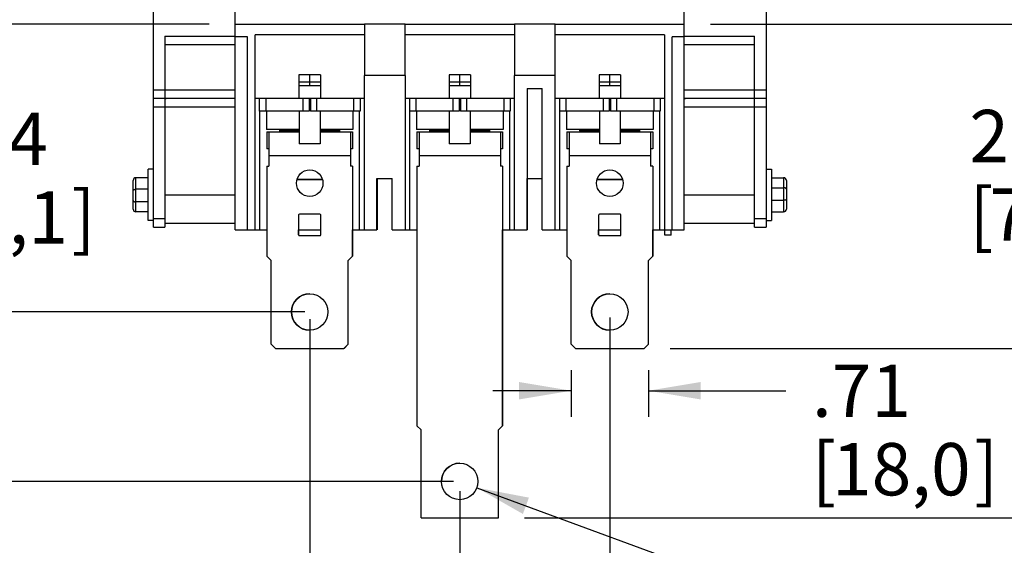
# Model space of a CAD drawing. Extents: x 0 to 16.5, y 0 to 10.5.
# Drawn here: x 7.2 to 9.5, y 2.9 to 4.1 of the extents above; entities that cross this region are included whole.
import ezdxf

# ---------------------------------------------------------------- set-up
doc = ezdxf.new("R2010")
doc.units = 0
doc.header["$LTSCALE"] = 0.935
doc.layers.get('0').update_dxf_attribs({"linetype": 'CONTINUOUS'})
doc.styles.get("Standard").update_dxf_attribs({"font": 'Arial.ttf'})
doc.dimstyles.new('DIMSTYLE_1', dxfattribs={"dimtxt": 0.12, "dimasz": 0.12, "dimexe": 0.18, "dimexo": 0.0625, "dimgap": 0.09, "dimtad": 0, "dimtih": 1, "dimtoh": 1, "dimlfac": 4, "dimzin": 4, "dimtxsty": 'STANDARD', "dimcen": 0.09, "dimazin": 3, "dimtfac": 1, "dimtofl": 0, "dimtmove": 0, "dimatfit": 3, "dimtolj": 1, "dimtzin": 4})
doc.dimstyles.new('DIMSTYLE_2', dxfattribs={"dimtxt": 0.12, "dimasz": 0.12, "dimexe": 0.18, "dimexo": 0.0625, "dimgap": 0.09, "dimtad": 0, "dimtih": 1, "dimtoh": 1, "dimlfac": 4, "dimzin": 4, "dimtxsty": 'STANDARD', "dimcen": 0.09, "dimazin": 3, "dimtfac": 1, "dimtofl": 0, "dimtmove": 0, "dimatfit": 3, "dimtolj": 1, "dimtzin": 4})

# ---------------------------------------------------------------- blocks, each defined once
blk = doc.blocks.new('*D5')
at = {"color": 2, "linetype": 'CONTINUOUS'}
for p, q in [((7.68, 4.1321), (7.1408, 4.1321)), ((7.2008, 4.1321), (7.2008, 3.9645)), ((7.2008, 3.4717), (7.2008, 3.5925)), ((7.8998, 3.4717), (7.1408, 3.4717))]:
    blk.add_line(p, q, dxfattribs=at)
for points in [[(7.2208, 4.0121), (7.2008, 4.1321), (7.1808, 4.0121)], [(7.1808, 3.5917), (7.2008, 3.4717), (7.2208, 3.5917)]]:
    blk.add_solid(points, dxfattribs=at)
for s, p in [('2.64', (6.9914, 3.8085)), ('[', (6.9914, 3.6285)), (']', (7.3639, 3.6285)), ('67,1', (7.0378, 3.6285))]:
    blk.add_text(s, height=0.12, dxfattribs=at).set_placement(p)
blk = doc.blocks.new('*D6')
at = {"color": 2, "linetype": 'CONTINUOUS'}
for p, q in [((7.68, 4.1321), (6.6223, 4.1321)), ((6.6823, 4.1321), (6.6823, 3.7735)), ((6.6823, 3.0829), (6.6823, 3.4015)), ((8.2406, 3.0829), (6.6223, 3.0829))]:
    blk.add_line(p, q, dxfattribs=at)
for points in [[(6.7023, 4.0121), (6.6823, 4.1321), (6.6623, 4.0121)], [(6.6623, 3.2029), (6.6823, 3.0829), (6.7023, 3.2029)]]:
    blk.add_solid(points, dxfattribs=at)
for s, p in [('4.20', (6.4263, 3.6175)), ('[', (6.4263, 3.4375)), ('106,6', (6.4727, 3.4375)), (']', (6.892, 3.4375))]:
    blk.add_text(s, height=0.12, dxfattribs=at).set_placement(p)
blk = doc.blocks.new('*D7')
at = {"color": 2, "linetype": 'CONTINUOUS'}
for p, q in [((8.8305, 4.1321), (9.6945, 4.1321)), ((9.6345, 4.1321), (9.6345, 3.9711)), ((9.6345, 3.388), (9.6345, 3.5991)), ((8.7384, 3.388), (9.6945, 3.388))]:
    blk.add_line(p, q, dxfattribs=at)
for points in [[(9.6545, 4.0121), (9.6345, 4.1321), (9.6145, 4.0121)], [(9.6145, 3.508), (9.6345, 3.388), (9.6545, 3.508)]]:
    blk.add_solid(points, dxfattribs=at)
for s, p in [('2.98', (9.4251, 3.8151)), ('[', (9.4251, 3.6351)), ('75,6', (9.4715, 3.6351)), (']', (9.7976, 3.6351))]:
    blk.add_text(s, height=0.12, dxfattribs=at).set_placement(p)
blk = doc.blocks.new('*D8')
at = {"color": 2, "linetype": 'CONTINUOUS'}
for p, q in [((8.8305, 4.1321), (10.4512, 4.1321)), ((10.3912, 4.1321), (10.3912, 3.803)), ((10.3912, 2.9992), (10.3912, 3.431)), ((8.4038, 2.9992), (10.4512, 2.9992))]:
    blk.add_line(p, q, dxfattribs=at)
for points in [[(10.4112, 4.0121), (10.3912, 4.1321), (10.3712, 4.0121)], [(10.3712, 3.1192), (10.3912, 2.9992), (10.4112, 3.1192)]]:
    blk.add_solid(points, dxfattribs=at)
for s, p in [('4.53', (10.1352, 3.647)), ('[', (10.1352, 3.467)), (']', (10.6009, 3.467)), ('115,1', (10.1815, 3.467))]:
    blk.add_text(s, height=0.12, dxfattribs=at).set_placement(p)
blk = doc.blocks.new('*D9')
at = {"color": 2, "linetype": 'CONTINUOUS'}
for p, q in [((8.5111, 3.3379), (8.5111, 3.231)), ((8.6883, 3.3379), (8.6883, 3.231)), ((8.5111, 3.291), (8.3311, 3.291)), ((8.6883, 3.291), (9.0037, 3.291))]:
    blk.add_line(p, q, dxfattribs=at)
for points in [[(8.3911, 3.271), (8.5111, 3.291), (8.3911, 3.311)], [(8.8083, 3.311), (8.6883, 3.291), (8.8083, 3.271)]]:
    blk.add_solid(points, dxfattribs=at)
for s, p in [('.71', (9.0637, 3.231)), ('[', (9.0637, 3.051)), ('18,0', (9.11, 3.051)), (']', (9.4361, 3.051))]:
    blk.add_text(s, height=0.12, dxfattribs=at).set_placement(p)
blk = doc.blocks.new('*D10')
at = {"color": 2, "linetype": 'CONTINUOUS'}
for p, q in [((7.9107, 3.4548), (7.9107, 2.554)), ((8.2552, 3.0609), (8.2552, 2.554)), ((8.083, 2.614), (7.7917, 2.614)), ((7.9107, 2.614), (8.083, 2.614)), ((8.2552, 2.614), (8.083, 2.614))]:
    blk.add_line(p, q, dxfattribs=at)
for points in [[(8.0307, 2.634), (7.9107, 2.614), (8.0307, 2.594)], [(8.1352, 2.594), (8.2552, 2.614), (8.1352, 2.634)]]:
    blk.add_solid(points, dxfattribs=at)
for s, p in [('1.38', (7.3128, 2.554)), ('[', (7.3128, 2.374)), ('35,0', (7.3592, 2.374)), (']', (7.6853, 2.374))]:
    blk.add_text(s, height=0.12, dxfattribs=at).set_placement(p)
blk = doc.blocks.new('*D11')
at = {"color": 2, "linetype": 'CONTINUOUS'}
for p, q in [((8.5997, 3.4592), (8.5997, 2.5451)), ((8.2552, 3.0229), (8.2552, 2.5451)), ((8.2552, 2.6051), (8.4275, 2.6051)), ((8.5997, 2.6051), (8.4275, 2.6051)), ((8.4275, 2.6051), (8.7426, 2.6051))]:
    blk.add_line(p, q, dxfattribs=at)
for points in [[(8.3752, 2.6251), (8.2552, 2.6051), (8.3752, 2.5851)], [(8.4797, 2.5851), (8.5997, 2.6051), (8.4797, 2.6251)]]:
    blk.add_solid(points, dxfattribs=at)
for s, p in [('1.38', (8.8026, 2.5451)), ('[', (8.8026, 2.3651)), ('35,0', (8.849, 2.3651)), (']', (9.1751, 2.3651))]:
    blk.add_text(s, height=0.12, dxfattribs=at).set_placement(p)
blk = doc.blocks.new('*D12')
at = {"color": 2, "linetype": 'CONTINUOUS'}
for p, q in [((8.2945, 3.0685), (9.6035, 2.5874)), ((9.6035, 2.5874), (9.6635, 2.5874))]:
    blk.add_line(p, q, dxfattribs=at)
blk.add_solid([(8.414, 3.0458), (8.2945, 3.0685), (8.4002, 3.0083)], dxfattribs=at)
for s, p in [('%%c', (9.7235, 2.5274)), ('.33', (9.8835, 2.5274)), ('[', (9.8835, 2.3474)), ('8,5', (9.9299, 2.3474)), (']', (10.1628, 2.3474))]:
    blk.add_text(s, height=0.12, dxfattribs=at).set_placement(p)

msp = doc.modelspace()

# ---------------------------------------------------------------- linework, layer by layer
at = {"color": 7, "linetype": 'CONTINUOUS'}
for p, q in [((7.552, 3.6665), (7.552, 5.2561)), ((8.9585, 4.9116), (8.9585, 3.6665)), ((8.7705, 3.6597), (8.7705, 4.3978)), ((7.74, 3.6597), (7.74, 4.3752)), ((8.0362, 4.1321), (8.0362, 4.014)), ((8.1297, 4.1321), (8.0362, 4.1321)), ((8.1297, 4.014), (8.1297, 4.1321)), ((8.1297, 4.132), (8.3807, 4.132)), ((8.4742, 4.1321), (8.3807, 4.1321)), ((8.3807, 4.1321), (8.3807, 4.014)), ((8.4742, 3.6597), (8.4742, 4.1321)), ((7.5785, 4.1045), (7.5785, 3.6665)), ((7.5785, 4.1045), (7.74, 4.1045)), ((7.7679, 4.1027), (7.74, 4.1027)), ((7.7679, 3.6597), (7.7679, 4.1027)), ((7.7852, 3.6597), (7.7852, 4.1075)), ((8.0362, 4.1075), (7.7852, 4.1075)), ((8.3807, 4.1075), (8.1297, 4.1075)), ((8.7252, 4.1075), (8.4742, 4.1075)), ((8.7252, 4.1075), (8.7252, 3.6597)), ((8.7705, 4.1027), (8.7426, 4.1027)), ((8.7426, 3.6597), (8.7426, 4.1027)), ((8.7705, 4.1045), (8.9319, 4.1045)), ((8.9319, 3.6665), (8.9319, 4.1045)), ((7.5785, 4.0849), (7.74, 4.0849)), ((8.7705, 4.0849), (8.9319, 4.0849)), ((7.8861, 4.0159), (7.8861, 3.9618)), ((7.9353, 4.0159), (7.8861, 4.0159)), ((7.9107, 3.9914), (7.9107, 4.0159)), ((7.9353, 4.0159), (7.9353, 3.9618)), ((8.0362, 3.6597), (8.0362, 4.014)), ((8.1297, 4.014), (8.0362, 4.014)), ((8.1297, 4.014), (8.1297, 3.6597)), ((8.2798, 4.0159), (8.2306, 4.0159)), ((8.2306, 4.0159), (8.2306, 3.9618)), ((8.2552, 3.9914), (8.2552, 4.0159)), ((8.2798, 4.0159), (8.2798, 3.9618)), ((8.4742, 4.014), (8.3807, 4.014)), ((8.3807, 3.6597), (8.3807, 4.014)), ((8.6243, 4.0159), (8.5751, 4.0159)), ((8.5751, 4.0159), (8.5751, 3.9618)), ((8.5997, 3.9914), (8.5997, 4.0159)), ((8.6243, 4.0159), (8.6243, 3.9618)), ((7.552, 3.9815), (7.74, 3.9815)), ((7.9353, 3.9989), (7.8861, 3.9989)), ((7.8861, 3.9914), (7.9353, 3.9914)), ((7.8861, 3.9912), (7.9353, 3.9912)), ((7.9087, 3.9914), (7.9087, 3.9912)), ((7.9127, 3.9912), (7.9127, 3.9914)), ((8.2798, 3.9989), (8.2306, 3.9989)), ((8.2306, 3.9914), (8.2798, 3.9914)), ((8.2306, 3.9912), (8.2798, 3.9912)), ((8.2532, 3.9914), (8.2532, 3.9912)), ((8.2572, 3.9912), (8.2572, 3.9914)), ((8.4097, 3.9844), (8.4447, 3.9844)), ((8.4097, 3.9844), (8.4097, 3.6597)), ((8.4447, 3.6597), (8.4447, 3.9844)), ((8.6243, 3.9989), (8.5751, 3.9989)), ((8.5751, 3.9914), (8.6243, 3.9914)), ((8.5751, 3.9912), (8.6243, 3.9912)), ((8.5977, 3.9914), (8.5977, 3.9912)), ((8.6017, 3.9912), (8.6017, 3.9914)), ((8.7705, 3.9815), (8.9585, 3.9815)), ((7.552, 3.9618), (7.74, 3.9618)), ((7.5785, 3.9612), (7.5815, 3.9612)), ((7.5815, 3.9612), (7.5815, 3.9618)), ((7.7852, 3.9618), (8.0362, 3.9618)), ((7.7951, 3.9618), (7.7951, 3.9324)), ((7.8099, 3.9618), (7.8099, 3.9324)), ((7.8952, 3.9618), (7.8952, 3.9324)), ((7.9092, 3.9618), (7.9092, 3.9324)), ((7.9122, 3.9618), (7.9122, 3.9324)), ((7.9262, 3.9618), (7.9262, 3.9324)), ((8.0116, 3.9618), (8.0116, 3.9324)), ((8.0263, 3.9618), (8.0263, 3.9324)), ((8.1297, 3.9618), (8.3807, 3.9618)), ((8.1396, 3.9618), (8.1396, 3.9324)), ((8.1544, 3.9618), (8.1544, 3.9324)), ((8.2397, 3.9618), (8.2397, 3.9324)), ((8.2537, 3.9618), (8.2537, 3.9324)), ((8.2567, 3.9618), (8.2567, 3.9324)), ((8.2707, 3.9618), (8.2707, 3.9324)), ((8.3561, 3.9618), (8.3561, 3.9324)), ((8.3708, 3.9618), (8.3708, 3.9324)), ((8.4742, 3.9618), (8.7252, 3.9618)), ((8.4841, 3.9618), (8.4841, 3.9324)), ((8.4989, 3.9618), (8.4989, 3.9324)), ((8.5842, 3.9618), (8.5842, 3.9324)), ((8.5982, 3.9618), (8.5982, 3.9324)), ((8.6012, 3.9618), (8.6012, 3.9324)), ((8.6152, 3.9618), (8.6152, 3.9324)), ((8.7006, 3.9618), (8.7006, 3.9324)), ((8.7153, 3.9618), (8.7153, 3.9324)), ((8.7705, 3.9618), (8.9585, 3.9618)), ((8.7705, 3.9612), (8.7734, 3.9612)), ((8.7734, 3.9612), (8.7734, 3.9618)), ((7.552, 3.9421), (7.74, 3.9421)), ((8.7705, 3.9421), (8.9585, 3.9421)), ((7.9092, 3.9324), (7.7951, 3.9324)), ((7.796, 3.6597), (7.796, 3.9324)), ((7.8113, 3.9324), (7.8113, 3.89)), ((7.8867, 3.9324), (7.8867, 3.8573)), ((8.0263, 3.9324), (7.9122, 3.9324)), ((7.9347, 3.9324), (7.9347, 3.8573)), ((8.0101, 3.9324), (8.0101, 3.89)), ((8.0254, 3.6597), (8.0254, 3.9324)), ((8.2537, 3.9324), (8.1396, 3.9324)), ((8.1405, 3.6597), (8.1405, 3.9324)), ((8.1558, 3.9324), (8.1558, 3.89)), ((8.2312, 3.9324), (8.2312, 3.8573)), ((8.3708, 3.9324), (8.2567, 3.9324)), ((8.2792, 3.9324), (8.2792, 3.8573)), ((8.3546, 3.9324), (8.3546, 3.89)), ((8.3699, 3.6597), (8.3699, 3.9324)), ((8.5982, 3.9324), (8.4841, 3.9324)), ((8.485, 3.6597), (8.485, 3.9324)), ((8.5003, 3.9324), (8.5003, 3.89)), ((8.5757, 3.9324), (8.5757, 3.8573)), ((8.7153, 3.9324), (8.6012, 3.9324)), ((8.6237, 3.9324), (8.6237, 3.8573)), ((8.6991, 3.9324), (8.6991, 3.89)), ((8.7144, 3.6597), (8.7144, 3.9324)), ((7.8867, 3.89), (7.8113, 3.89)), ((7.8418, 3.887), (7.8418, 3.89)), ((8.0101, 3.89), (7.9347, 3.89)), ((7.9796, 3.887), (7.9796, 3.89)), ((8.2312, 3.89), (8.1558, 3.89)), ((8.1863, 3.887), (8.1863, 3.89)), ((8.3546, 3.89), (8.2792, 3.89)), ((8.3241, 3.887), (8.3241, 3.89)), ((8.5757, 3.89), (8.5003, 3.89)), ((8.5308, 3.887), (8.5308, 3.89)), ((8.6991, 3.89), (8.6237, 3.89)), ((8.6686, 3.887), (8.6686, 3.89)), ((7.8123, 3.8851), (7.8123, 3.8457)), ((7.8123, 3.8851), (7.8867, 3.8851)), ((7.8172, 3.8851), (7.8172, 3.8063)), ((7.8438, 3.8851), (7.8418, 3.887)), ((7.8867, 3.887), (7.8418, 3.887)), ((7.9796, 3.887), (7.9347, 3.887)), ((7.9347, 3.8851), (8.0091, 3.8851)), ((7.9776, 3.8851), (7.9796, 3.887)), ((8.0042, 3.8851), (8.0042, 3.8063)), ((8.0091, 3.8851), (8.0091, 3.8457)), ((8.1568, 3.8851), (8.2312, 3.8851)), ((8.1568, 3.8851), (8.1568, 3.8457)), ((8.1617, 3.8851), (8.1617, 3.8063)), ((8.2312, 3.887), (8.1863, 3.887)), ((8.1883, 3.8851), (8.1863, 3.887)), ((8.3241, 3.887), (8.2792, 3.887)), ((8.2792, 3.8851), (8.3536, 3.8851)), ((8.3221, 3.8851), (8.3241, 3.887)), ((8.3487, 3.8851), (8.3487, 3.8063)), ((8.3536, 3.8851), (8.3536, 3.8457)), ((8.5013, 3.8851), (8.5757, 3.8851)), ((8.5013, 3.8851), (8.5013, 3.8457)), ((8.5062, 3.8851), (8.5062, 3.8063)), ((8.5757, 3.887), (8.5308, 3.887)), ((8.5328, 3.8851), (8.5308, 3.887)), ((8.6686, 3.887), (8.6237, 3.887)), ((8.6237, 3.8851), (8.6981, 3.8851)), ((8.6666, 3.8851), (8.6686, 3.887)), ((8.6932, 3.8851), (8.6932, 3.8063)), ((8.6981, 3.8851), (8.6981, 3.8457)), ((7.8172, 3.8457), (7.8123, 3.8457)), ((7.9347, 3.8573), (7.8867, 3.8573)), ((8.0091, 3.8457), (8.0042, 3.8457)), ((8.1617, 3.8457), (8.1568, 3.8457)), ((8.2792, 3.8573), (8.2312, 3.8573)), ((8.3536, 3.8457), (8.3487, 3.8457)), ((8.5062, 3.8457), (8.5013, 3.8457)), ((8.6237, 3.8573), (8.5757, 3.8573)), ((8.6981, 3.8457), (8.6932, 3.8457)), ((7.8172, 3.8309), (8.0042, 3.8309)), ((8.1617, 3.8309), (8.3487, 3.8309)), ((8.5062, 3.8309), (8.6932, 3.8309)), ((7.5397, 3.6817), (7.5397, 3.799)), ((7.552, 3.799), (7.5397, 3.799)), ((7.8123, 3.8063), (7.8123, 3.5996)), ((7.8123, 3.8063), (7.8172, 3.8063)), ((8.0091, 3.8063), (8.0042, 3.8063)), ((8.0091, 3.8063), (8.0091, 3.5996)), ((8.1568, 3.8063), (8.1617, 3.8063)), ((8.1568, 3.8063), (8.1568, 3.2108)), ((8.3536, 3.8063), (8.3487, 3.8063)), ((8.3536, 3.8063), (8.3536, 3.2108)), ((8.5013, 3.8063), (8.5062, 3.8063)), ((8.5013, 3.8063), (8.5013, 3.5996)), ((8.6981, 3.8063), (8.6932, 3.8063)), ((8.6981, 3.8063), (8.6981, 3.5996)), ((8.9585, 3.799), (8.9707, 3.799)), ((8.9707, 3.799), (8.9707, 3.6817)), ((7.5117, 3.7013), (7.5117, 3.7794)), ((7.5397, 3.7794), (7.5117, 3.7794)), ((7.9402, 3.7748), (7.8812, 3.7748)), ((7.9399, 3.7758), (7.8815, 3.7758)), ((8.0652, 3.7781), (8.1002, 3.7781)), ((8.0652, 3.6597), (8.0652, 3.7781)), ((8.0653, 3.7781), (8.0653, 3.6597)), ((8.0653, 3.7781), (8.0653, 3.6597)), ((8.0655, 3.6597), (8.0655, 3.7781)), ((8.1002, 3.6597), (8.1002, 3.7781)), ((8.4097, 3.7781), (8.4447, 3.7781)), ((8.4099, 3.6597), (8.4099, 3.7781)), ((8.6292, 3.7748), (8.5702, 3.7748)), ((8.6289, 3.7758), (8.5705, 3.7758)), ((8.9707, 3.7794), (8.9987, 3.7794)), ((8.9987, 3.7794), (8.9987, 3.7013)), ((7.5055, 3.7076), (7.5055, 3.7732)), ((7.5397, 3.753), (7.5117, 3.753)), ((8.9707, 3.7565), (8.9987, 3.7565)), ((9.005, 3.7732), (9.005, 3.7076)), ((7.5785, 3.7404), (7.74, 3.7404)), ((8.7705, 3.7404), (8.9319, 3.7404)), ((7.5397, 3.7242), (7.5117, 3.7242)), ((8.9707, 3.7277), (8.9987, 3.7277)), ((7.5397, 3.7013), (7.5117, 3.7013)), ((7.552, 3.6862), (7.5785, 3.6862)), ((7.8851, 3.6941), (7.8851, 3.6487)), ((7.9343, 3.6961), (7.8871, 3.6961)), ((7.9363, 3.6487), (7.9363, 3.6941)), ((8.5741, 3.6941), (8.5741, 3.6487)), ((8.6233, 3.6961), (8.5761, 3.6961)), ((8.6253, 3.6487), (8.6253, 3.6941)), ((8.9319, 3.6862), (8.9585, 3.6862)), ((8.9707, 3.7013), (8.9987, 3.7013)), ((7.552, 3.6817), (7.5397, 3.6817)), ((7.552, 3.6665), (7.5785, 3.6665)), ((7.5785, 3.6754), (7.74, 3.6754)), ((8.7705, 3.6754), (8.9319, 3.6754)), ((8.9319, 3.6665), (8.9585, 3.6665)), ((8.9585, 3.6817), (8.9707, 3.6817)), ((7.74, 3.6597), (7.8123, 3.6597)), ((7.8851, 3.6597), (7.9363, 3.6597)), ((7.8851, 3.6487), (7.8851, 3.6597)), ((7.8871, 3.6468), (7.9343, 3.6468)), ((8.0091, 3.6597), (8.0652, 3.6597)), ((8.0092, 3.5996), (8.0092, 3.6597)), ((8.0653, 3.6597), (8.0655, 3.6597)), ((8.1002, 3.6597), (8.1568, 3.6597)), ((8.3536, 3.6597), (8.4099, 3.6597)), ((8.3537, 3.2108), (8.3537, 3.6597)), ((8.4447, 3.6597), (8.5013, 3.6597)), ((8.5741, 3.6597), (8.6253, 3.6597)), ((8.5741, 3.6487), (8.5741, 3.6597)), ((8.5761, 3.6468), (8.6233, 3.6468)), ((8.6981, 3.6597), (8.7705, 3.6597)), ((8.6982, 3.5996), (8.6982, 3.6597)), ((8.7262, 3.6478), (8.7262, 3.6597)), ((8.7409, 3.6478), (8.7262, 3.6478)), ((8.7409, 3.6478), (8.7409, 3.6597)), ((7.8221, 3.5898), (7.8123, 3.5996)), ((8.0091, 3.5996), (7.9993, 3.5898)), ((7.9993, 3.5898), (8.0092, 3.5996)), ((8.5111, 3.5898), (8.5013, 3.5996)), ((8.6981, 3.5996), (8.6883, 3.5898)), ((8.6883, 3.5898), (8.6982, 3.5996)), ((7.8221, 3.3979), (7.8221, 3.5898)), ((7.9993, 3.3979), (7.9993, 3.5898)), ((7.9993, 3.3979), (7.9993, 3.5898)), ((8.5111, 3.3979), (8.5111, 3.5898)), ((8.6883, 3.3979), (8.6883, 3.5898)), ((8.6883, 3.3979), (8.6883, 3.5898)), ((7.832, 3.388), (7.8221, 3.3979)), ((7.9894, 3.388), (7.9993, 3.3979)), ((7.9895, 3.388), (7.9993, 3.3979)), ((8.521, 3.388), (8.5111, 3.3979)), ((8.6784, 3.388), (8.6883, 3.3979)), ((8.6785, 3.388), (8.6883, 3.3979)), ((7.832, 3.388), (7.9894, 3.388)), ((8.521, 3.388), (8.6784, 3.388)), ((8.1666, 3.201), (8.1568, 3.2108)), ((8.3536, 3.2108), (8.3438, 3.201)), ((8.3438, 3.201), (8.3537, 3.2108)), ((8.1666, 2.9992), (8.1666, 3.201)), ((8.3438, 2.9992), (8.3438, 3.201)), ((8.3438, 2.9992), (8.3438, 3.201)), ((8.1666, 2.9992), (8.3438, 2.9992))]:
    msp.add_line(p, q, dxfattribs=at)
for centre, radius in [((7.9107, 3.767), 0.0305), ((8.5997, 3.767), 0.0305), ((7.9107, 3.4717), 0.0418), ((8.5997, 3.4717), 0.0418), ((8.2552, 3.0829), 0.0418)]:
    msp.add_circle(centre, radius, dxfattribs=at)
for centre, radius, start, end in [((7.5117, 3.7732), 0.00625, 90, 180), ((8.9987, 3.7732), 0.00625, 0, 90), ((7.5117, 3.7076), 0.00625, 180, 270), ((8.9987, 3.7076), 0.00625, 270, 360), ((7.8871, 3.6941), 0.00197, 90, 180), ((7.9343, 3.6941), 0.00197, 0, 90), ((8.5761, 3.6941), 0.00197, 90, 180), ((8.6233, 3.6941), 0.00197, 0, 90), ((7.8871, 3.6487), 0.00197, 180, 262.4996), ((7.8871, 3.6487), 0.00197, 180, 270), ((7.9343, 3.6487), 0.00197, 270, 360), ((8.5761, 3.6487), 0.00197, 180, 262.4996), ((8.5761, 3.6487), 0.00197, 180, 270), ((8.6233, 3.6487), 0.00197, 270, 360), ((7.9107, 3.4717), 0.0418, 90.5884, 269.4116), ((8.5997, 3.4717), 0.0418, 90.5884, 269.4116), ((8.2552, 3.0829), 0.0418, 90.5884, 180)]:
    msp.add_arc(centre, radius, start, end, dxfattribs=at)
for points, start_tangent, end_tangent in [([(7.74, 4.1321), (7.8353, 4.132), (7.934, 4.132), (8.0362, 4.132)], (0.29626, 0), (0.29626, 0)), ([(8.4742, 4.132), (8.5765, 4.132), (8.6752, 4.132), (8.7705, 4.1321)], (0.29626, 0), (0.29626, 0)), ([(7.5055, 3.7507), (7.5055, 3.7509), (7.5056, 3.7512), (7.5058, 3.7514), (7.506, 3.7516), (7.5063, 3.7518), (7.5066, 3.752), (7.507, 3.7522), (7.5074, 3.7524), (7.5079, 3.7525), (7.5083, 3.7527), (7.5089, 3.7528), (7.5094, 3.7529), (7.51, 3.753), (7.5106, 3.753), (7.5111, 3.753), (7.5117, 3.753)], (0, 0.007096), (0.007096, 0)), ([(9.005, 3.7536), (9.0049, 3.7539), (9.0049, 3.7542), (9.0047, 3.7545), (9.0045, 3.7547), (9.0042, 3.755), (9.0039, 3.7552), (9.0036, 3.7554), (9.0032, 3.7556), (9.0028, 3.7558), (9.0023, 3.756), (9.0019, 3.7561), (9.0014, 3.7562), (9.0009, 3.7563), (9.0003, 3.7564), (8.9998, 3.7564), (8.9993, 3.7565), (8.9987, 3.7565)], (0, 0.007395), (-0.007395, 0)), ([(9.005, 3.73), (9.0049, 3.7298), (9.0048, 3.7295), (9.0047, 3.7293), (9.0045, 3.7291), (9.0042, 3.7289), (9.0038, 3.7287), (9.0035, 3.7285), (9.003, 3.7283), (9.0026, 3.7282), (9.0021, 3.7281), (9.0016, 3.7279), (9.001, 3.7278), (9.0005, 3.7278), (8.9999, 3.7277), (8.9993, 3.7277), (8.9987, 3.7277)], (0, -0.007096), (-0.007096, 0)), ([(7.5055, 3.7271), (7.5055, 3.7268), (7.5056, 3.7265), (7.5057, 3.7263), (7.5059, 3.726), (7.5062, 3.7258), (7.5065, 3.7255), (7.5068, 3.7253), (7.5072, 3.7251), (7.5076, 3.7249), (7.5081, 3.7248), (7.5086, 3.7246), (7.5091, 3.7245), (7.5096, 3.7244), (7.5101, 3.7243), (7.5106, 3.7243), (7.5112, 3.7243), (7.5117, 3.7242)], (0, -0.007395), (0.007395, 0))]:
    msp.add_spline(points, degree=3, dxfattribs=dict(at, start_tangent=start_tangent, end_tangent=end_tangent))

# ---------------------------------------------------------------- dimensions: what is measured, and where the dimension line sits
at = {"color": 2, "linetype": 'CONTINUOUS'}
for base, p1, p2, angle, picture, middle in [((6.6823, 4.1321), (8.2406, 3.0829), (7.68, 4.1321), 90, '*D6', (6.6823, 3.5875)), ((7.2008, 4.1321), (7.8998, 3.4717), (7.68, 4.1321), 90, '*D5', (7.2008, 3.7785)), ((10.3912, 4.1321), (8.4038, 2.9992), (8.8305, 4.1321), 90, '*D8', (10.3912, 3.617)), ((9.6345, 4.1321), (8.7384, 3.388), (8.8305, 4.1321), 90, '*D7', (9.6345, 3.7851)), ((7.9107, 2.614), (8.2552, 3.0609), (7.9107, 3.4548), 180, '*D10', (7.5222, 2.524))]:
    dim = msp.add_linear_dim(base=base, p1=p1, p2=p2, angle=angle, dimstyle='DIMSTYLE_1', dxfattribs=at)
    dim.commit()
    dim.dimension.update_dxf_attribs({"geometry": picture, "text_midpoint": middle, "dimtype": 160})
for base, p1, p2, picture, middle in [((8.5997, 2.6051), (8.2552, 3.0229), (8.5997, 3.4592), '*D11', (9.012, 2.5151)), ((8.6883, 3.291), (8.5111, 3.231), (8.6883, 3.231), '*D9', (9.2731, 3.201))]:
    dim = msp.add_linear_dim(base=base, p1=p1, p2=p2, dimstyle='DIMSTYLE_1', dxfattribs=at)
    dim.commit()
    dim.dimension.update_dxf_attribs({"geometry": picture, "text_midpoint": middle, "dimtype": 160})
dim = msp.add_diameter_dim_2p(p1=(8.2945, 3.0685), p2=(8.2159, 3.0973), dimstyle='DIMSTYLE_2', dxfattribs=at)
dim.commit()
dim.dimension.update_dxf_attribs({"geometry": '*D12', "text_midpoint": (9.9664, 2.4974), "dimtype": 163})

doc.saveas('drawing.dxf')
